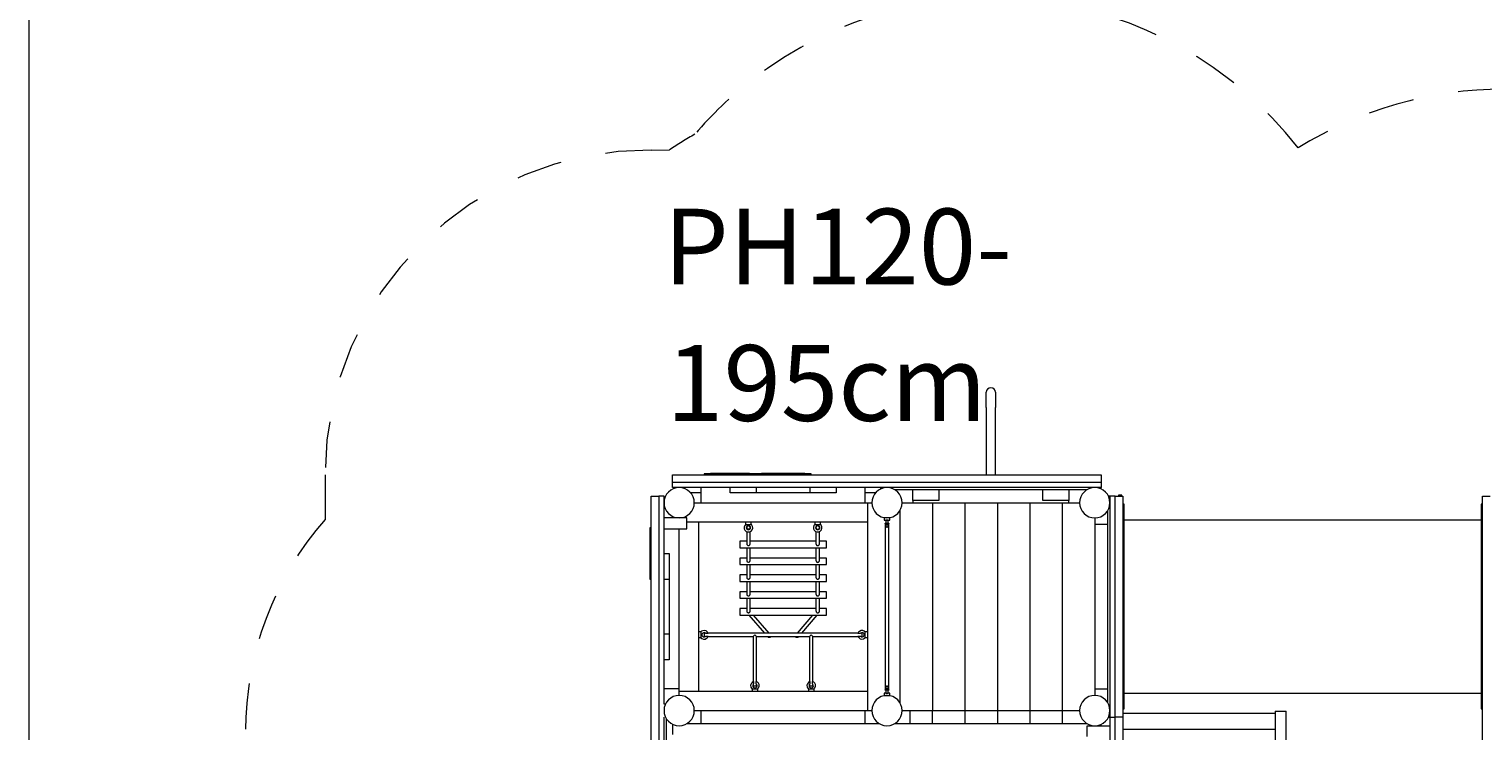
# Model space of a CAD drawing. Units: millimetres. Extents: x 111.2 to 183.2, y 58 to 148.1.
# Drawn here: x 114.5 to 148.1, y 98.8 to 115 of the extents above; entities that cross this region are included whole.
import ezdxf

# ---------------------------------------------------------------- set-up
doc = ezdxf.new("R2010")
doc.units = ezdxf.units.MM
doc.header["$MEASUREMENT"] = 0
for name, pattern in [('AI-Linetype-12', [2.116667, 1.058333, -1.058333]), ('AI-Linetype-13', [2.116667, 1.058333, -1.058333]), ('AI-Linetype-14', [2.116667, 1.058333, -1.058333]), ('AI-Linetype-15', [2.116667, 1.058333, -1.058333]), ('AI-Linetype-16', [2.116667, 1.058333, -1.058333]), ('AI-Linetype-17', [2.116667, 1.058333, -1.058333]), ('AI-Linetype-18', [2.116667, 1.058333, -1.058333])]:
    doc.linetypes.add(name, pattern=pattern)
doc.layers.add('Ebene 1', color=7, linetype='Continuous', lineweight=0)

# ---------------------------------------------------------------- blocks, each defined once
blk = doc.blocks.new('Block_0')
at = {"layer": 'Ebene 1', "color": 250, "lineweight": 9}
for p, q in [((136.629, 106.255), (136.629, 106.605)), ((136.844, 106.605), (136.844, 106.255)), ((136.629, 106.255), (136.629, 104.7)), ((136.844, 104.7), (136.844, 106.255)), ((129.386, 104.7), (139.286, 104.7)), ((129.386, 104.525), (129.386, 104.7)), ((129.386, 104.405), (129.386, 104.525)), ((139.286, 104.525), (129.386, 104.525)), ((131.311, 104.725), (130.111, 104.725)), ((130.111, 104.725), (130.111, 104.7)), ((130.261, 104.725), (130.261, 104.735)), ((130.261, 104.735), (131.161, 104.735)), ((131.161, 104.725), (131.161, 104.735)), ((131.311, 104.7), (131.311, 104.725)), ((131.386, 104.725), (131.311, 104.725)), ((131.386, 104.725), (131.386, 104.7)), ((132.586, 104.725), (131.386, 104.725)), ((131.436, 104.735), (131.536, 104.735)), ((131.436, 104.725), (131.436, 104.735)), ((131.536, 104.735), (132.436, 104.735)), ((131.536, 104.725), (131.536, 104.735)), ((132.436, 104.725), (132.436, 104.735)), ((132.586, 104.7), (132.586, 104.725)), ((139.286, 104.7), (139.286, 104.525)), ((139.286, 104.525), (139.286, 104.405)), ((128.891, 104.205), (129.066, 104.205)), ((128.891, 94.305), (128.891, 104.205)), ((129.186, 104.205), (129.066, 104.205)), ((129.066, 104.205), (129.066, 94.305)), ((129.186, 99.405), (129.186, 104.205)), ((139.286, 104.405), (129.386, 104.405)), ((130.036, 104.285), (129.8, 104.285)), ((130.036, 104.405), (130.036, 104.055)), ((130.711, 104.285), (130.711, 104.405)), ((131.311, 104.285), (130.711, 104.285)), ((131.311, 104.405), (131.311, 104.285)), ((132.561, 104.285), (131.311, 104.285)), ((132.561, 104.285), (132.561, 104.405)), ((133.161, 104.285), (132.561, 104.285)), ((133.161, 104.405), (133.161, 104.285)), ((133.836, 104.055), (133.836, 104.405)), ((134.072, 104.285), (133.836, 104.285)), ((134.186, 104.405), (134.186, 104.371)), ((138.956, 104.355), (134.516, 104.355)), ((134.936, 104.105), (134.936, 104.355)), ((135.536, 104.105), (134.936, 104.105)), ((134.936, 104.105), (134.936, 104.055)), ((135.536, 104.355), (135.536, 104.105)), ((137.936, 104.105), (137.936, 104.355)), ((138.536, 104.105), (137.936, 104.105)), ((138.536, 104.355), (138.536, 104.105)), ((138.536, 104.055), (138.536, 104.105)), ((139.286, 104.371), (139.286, 104.405)), ((139.486, 104.205), (139.452, 104.205)), ((139.486, 104.205), (139.486, 99.105)), ((139.606, 104.205), (139.486, 104.205)), ((139.606, 104.205), (139.781, 104.205)), ((139.606, 99.105), (139.606, 104.205)), ((139.761, 104.23), (139.686, 104.23)), ((139.686, 104.23), (139.686, 104.205)), ((139.761, 104.205), (139.761, 104.23)), ((139.781, 104.205), (139.781, 99.105)), ((148.091, 104.205), (148.266, 104.205)), ((148.091, 94.305), (148.091, 104.205)), ((129.886, 104.055), (133.886, 104.055)), ((133.886, 104.055), (133.886, 99.255)), ((133.886, 104.055), (133.986, 104.055)), ((134.636, 103.875), (134.636, 99.435)), ((134.686, 104.055), (134.936, 104.055)), ((134.936, 104.055), (138.536, 104.055)), ((135.386, 104.055), (135.386, 99.255)), ((136.136, 104.055), (136.136, 99.255)), ((136.886, 104.055), (136.886, 99.255)), ((137.636, 104.055), (137.636, 99.255)), ((138.386, 104.055), (138.386, 99.255)), ((138.536, 104.055), (138.786, 104.055)), ((139.436, 99.435), (139.436, 103.875)), ((139.811, 104.018), (139.781, 104.018)), ((139.811, 99.293), (139.811, 104.018)), ((148.091, 104.018), (148.061, 104.018)), ((148.061, 104.018), (148.061, 99.293)), ((128.866, 102.28), (128.866, 103.48)), ((128.866, 103.48), (128.891, 103.48)), ((129.711, 103.705), (129.186, 103.705)), ((129.186, 103.455), (129.711, 103.455)), ((129.536, 99.705), (129.536, 103.455)), ((129.711, 103.455), (129.711, 103.705)), ((133.886, 103.605), (129.711, 103.605)), ((129.986, 103.605), (129.986, 99.705)), ((131.071, 103.605), (131.071, 103.556)), ((131.076, 103.56), (131.076, 103.555)), ((131.076, 103.555), (131.196, 103.555)), ((131.096, 103.48), (131.096, 103.45)), ((131.176, 103.45), (131.176, 103.48)), ((131.196, 103.555), (131.196, 103.56)), ((131.201, 103.556), (131.201, 103.605)), ((132.671, 103.605), (132.671, 103.556)), ((132.676, 103.56), (132.676, 103.555)), ((132.676, 103.555), (132.796, 103.555)), ((132.696, 103.48), (132.696, 103.45)), ((132.776, 103.45), (132.776, 103.48)), ((132.796, 103.555), (132.796, 103.56)), ((132.801, 103.556), (132.801, 103.605)), ((134.401, 103.705), (134.271, 103.705)), ((134.271, 103.705), (134.271, 103.655)), ((134.271, 103.655), (134.311, 103.655)), ((134.291, 103.58), (134.291, 99.73)), ((134.311, 103.66), (134.311, 103.486)), ((134.361, 103.486), (134.361, 103.66)), ((134.361, 103.655), (134.401, 103.655)), ((134.381, 99.73), (134.381, 103.58)), ((134.401, 103.655), (134.401, 103.705)), ((139.136, 103.705), (139.136, 99.605)), ((139.436, 103.555), (139.136, 103.555)), ((148.061, 103.655), (139.811, 103.655)), ((128.866, 103.33), (128.856, 103.33)), ((128.856, 103.33), (128.856, 102.43)), ((130.936, 103.164), (130.936, 103.014)), ((131.096, 103.164), (130.936, 103.164)), ((131.096, 103.388), (131.096, 103.108)), ((131.176, 103.108), (131.176, 103.388)), ((132.696, 103.164), (131.176, 103.164)), ((132.696, 103.388), (132.696, 103.108)), ((132.776, 103.108), (132.776, 103.388)), ((132.936, 103.164), (132.776, 103.164)), ((132.936, 103.014), (132.936, 103.164)), ((129.186, 102.88), (129.306, 102.88)), ((129.306, 102.88), (129.306, 102.28)), ((130.936, 103.014), (132.936, 103.014)), ((130.936, 102.775), (130.936, 102.625)), ((131.096, 102.775), (130.936, 102.775)), ((131.096, 103.014), (131.096, 102.72)), ((131.176, 102.72), (131.176, 103.014)), ((132.696, 102.775), (131.176, 102.775)), ((132.696, 103.014), (132.696, 102.72)), ((132.776, 102.72), (132.776, 103.014)), ((132.936, 102.775), (132.776, 102.775)), ((132.936, 102.625), (132.936, 102.775)), ((128.866, 102.43), (128.856, 102.43)), ((130.936, 102.625), (132.936, 102.625)), ((131.096, 102.625), (131.096, 102.332)), ((131.176, 102.332), (131.176, 102.625)), ((132.696, 102.625), (132.696, 102.332)), ((132.776, 102.332), (132.776, 102.625)), ((128.891, 102.28), (128.866, 102.28)), ((129.306, 102.28), (129.186, 102.28)), ((129.306, 102.28), (129.306, 101.03)), ((130.936, 102.387), (130.936, 102.237)), ((131.096, 102.387), (130.936, 102.387)), ((130.936, 102.237), (132.936, 102.237)), ((131.096, 102.237), (131.096, 101.943)), ((132.696, 102.387), (131.176, 102.387)), ((131.176, 101.943), (131.176, 102.237)), ((132.696, 102.237), (132.696, 101.943)), ((132.936, 102.387), (132.776, 102.387)), ((132.776, 101.943), (132.776, 102.237)), ((132.936, 102.237), (132.936, 102.387)), ((130.936, 101.999), (130.936, 101.849)), ((131.096, 101.999), (130.936, 101.999)), ((130.936, 101.849), (132.936, 101.849)), ((131.096, 101.849), (131.096, 101.555)), ((132.696, 101.999), (131.176, 101.999)), ((131.176, 101.555), (131.176, 101.849)), ((132.696, 101.849), (132.696, 101.555)), ((132.936, 101.999), (132.776, 101.999)), ((132.776, 101.555), (132.776, 101.849)), ((132.936, 101.849), (132.936, 101.999)), ((130.936, 101.611), (130.936, 101.461)), ((131.096, 101.611), (130.936, 101.611)), ((130.936, 101.461), (132.936, 101.461)), ((131.148, 101.461), (131.506, 101.045)), ((132.696, 101.611), (131.176, 101.611)), ((131.612, 101.045), (131.254, 101.461)), ((132.619, 101.461), (132.26, 101.045)), ((132.366, 101.045), (132.724, 101.461)), ((132.936, 101.611), (132.776, 101.611)), ((132.936, 101.461), (132.936, 101.611)), ((129.186, 101.03), (129.306, 101.03)), ((129.306, 101.03), (129.306, 100.43)), ((130.035, 101.07), (129.986, 101.07)), ((129.986, 100.94), (130.035, 100.94)), ((130.036, 101.065), (130.031, 101.065)), ((130.031, 100.945), (130.036, 100.945)), ((130.036, 101.065), (130.036, 100.945)), ((130.111, 101.045), (130.111, 100.965)), ((130.141, 101.045), (130.111, 101.045)), ((130.111, 100.965), (130.141, 100.965)), ((130.206, 101.036), (130.15, 101.036)), ((130.15, 100.974), (130.206, 100.974)), ((133.67, 101.045), (130.203, 101.045)), ((130.203, 100.965), (131.246, 100.965)), ((131.286, 101.005), (131.246, 100.965)), ((131.246, 100.965), (131.246, 99.922)), ((131.326, 100.965), (131.286, 101.005)), ((131.326, 99.922), (131.326, 100.965)), ((131.326, 100.965), (132.546, 100.965)), ((131.575, 100.965), (131.584, 100.955)), ((132.289, 100.955), (132.297, 100.965)), ((132.586, 101.005), (132.546, 100.965)), ((132.546, 100.965), (132.546, 99.922)), ((132.626, 100.965), (132.586, 101.005)), ((132.626, 99.922), (132.626, 100.965)), ((132.626, 100.965), (133.67, 100.965)), ((133.722, 101.036), (133.666, 101.036)), ((133.666, 100.974), (133.722, 100.974)), ((133.761, 101.045), (133.731, 101.045)), ((133.731, 100.965), (133.761, 100.965)), ((133.761, 100.965), (133.761, 101.045)), ((133.841, 101.065), (133.836, 101.065)), ((133.836, 100.945), (133.836, 101.065)), ((133.836, 100.945), (133.841, 100.945)), ((133.886, 101.07), (133.837, 101.07)), ((133.837, 100.94), (133.886, 100.94)), ((129.306, 100.43), (129.186, 100.43)), ((129.536, 99.755), (129.186, 99.755)), ((131.221, 99.754), (131.221, 99.705)), ((131.226, 99.755), (131.226, 99.75)), ((131.226, 99.755), (131.346, 99.755)), ((131.246, 99.86), (131.246, 99.83)), ((131.246, 99.83), (131.326, 99.83)), ((131.255, 99.925), (131.255, 99.869)), ((131.317, 99.869), (131.317, 99.925)), ((131.326, 99.83), (131.326, 99.86)), ((131.346, 99.75), (131.346, 99.755)), ((131.351, 99.705), (131.351, 99.754)), ((132.521, 99.754), (132.521, 99.705)), ((132.526, 99.755), (132.526, 99.75)), ((132.526, 99.755), (132.646, 99.755)), ((132.546, 99.86), (132.546, 99.83)), ((132.546, 99.83), (132.626, 99.83)), ((132.555, 99.925), (132.555, 99.869)), ((132.617, 99.869), (132.617, 99.925)), ((132.626, 99.83), (132.626, 99.86)), ((132.646, 99.75), (132.646, 99.755)), ((132.651, 99.705), (132.651, 99.754)), ((134.311, 99.824), (134.311, 99.65)), ((134.361, 99.65), (134.361, 99.824)), ((139.136, 99.755), (139.436, 99.755)), ((129.22, 99.405), (129.186, 99.405)), ((129.536, 99.705), (133.886, 99.705)), ((129.536, 99.605), (129.536, 99.705)), ((134.311, 99.655), (134.271, 99.655)), ((134.271, 99.655), (134.271, 99.605)), ((134.271, 99.605), (134.401, 99.605)), ((134.306, 99.605), (134.306, 99.604)), ((134.401, 99.655), (134.361, 99.655)), ((134.366, 99.604), (134.366, 99.605)), ((134.401, 99.605), (134.401, 99.655)), ((139.811, 99.655), (148.061, 99.655)), ((129.186, 94.305), (129.186, 99.105)), ((129.236, 99.075), (129.236, 96.655)), ((129.886, 99.255), (133.886, 99.255)), ((130.036, 99.255), (130.036, 98.955)), ((133.836, 98.955), (133.836, 99.255)), ((133.886, 99.255), (133.986, 99.255)), ((134.686, 99.255), (135.386, 99.255)), ((134.861, 99.255), (134.861, 98.955)), ((135.386, 98.955), (135.386, 99.255)), ((135.386, 99.255), (136.136, 99.255)), ((136.136, 99.255), (136.136, 98.955)), ((136.136, 99.255), (136.886, 99.255)), ((136.886, 99.255), (136.886, 98.955)), ((136.886, 99.255), (137.636, 99.255)), ((137.636, 99.255), (137.636, 98.955)), ((137.636, 99.255), (138.386, 99.255)), ((138.386, 99.255), (138.386, 98.955)), ((138.386, 99.255), (138.786, 99.255)), ((139.452, 99.105), (139.486, 99.105)), ((139.486, 99.105), (139.606, 99.105)), ((139.486, 99.105), (139.486, 95.719)), ((139.606, 95.719), (139.606, 99.105)), ((139.781, 99.105), (139.606, 99.105)), ((139.781, 99.293), (139.811, 99.293)), ((143.306, 99.187), (139.781, 99.187)), ((139.781, 99.105), (139.781, 95.719)), ((143.306, 99.239), (143.556, 99.239)), ((143.306, 99.239), (143.306, 95.162)), ((143.556, 95.162), (143.556, 99.239)), ((148.061, 99.293), (148.091, 99.293)), ((129.386, 98.939), (129.386, 98.705)), ((129.716, 98.955), (134.156, 98.955)), ((134.516, 98.955), (138.956, 98.955)), ((138.961, 98.905), (139.486, 98.905)), ((138.961, 98.655), (138.961, 98.905)), ((139.286, 98.905), (139.286, 98.939)), ((143.306, 98.816), (139.781, 98.816))]:
    blk.add_line(p, q, dxfattribs=at)
for points in [[(131.145, 103.442), (131.136, 103.441), (131.127, 103.442), (131.119, 103.445), (131.111, 103.45), (131.105, 103.456), (131.1, 103.463), (131.097, 103.471), (131.096, 103.479), (131.096, 103.48), (131.096, 103.479), (131.097, 103.471), (131.1, 103.463), (131.105, 103.456), (131.111, 103.45), (131.119, 103.445), (131.127, 103.442), (131.136, 103.441), (131.145, 103.442), (131.154, 103.445), (131.161, 103.45), (131.167, 103.456), (131.172, 103.463), (131.175, 103.471), (131.176, 103.48), (131.176, 103.481), (131.175, 103.489), (131.172, 103.497), (131.167, 103.504), (131.161, 103.51), (131.154, 103.515), (131.145, 103.518), (131.136, 103.519), (131.127, 103.518), (131.119, 103.515), (131.111, 103.51), (131.105, 103.504), (131.1, 103.497), (131.097, 103.489), (131.096, 103.481), (131.096, 103.48)], [(132.776, 103.48), (132.775, 103.489), (132.772, 103.497), (132.767, 103.504), (132.761, 103.51), (132.754, 103.515), (132.745, 103.518), (132.736, 103.519), (132.727, 103.518), (132.719, 103.515), (132.711, 103.51), (132.705, 103.504), (132.7, 103.497), (132.697, 103.489), (132.696, 103.481), (132.696, 103.48), (132.697, 103.471), (132.7, 103.463), (132.705, 103.456), (132.711, 103.45), (132.719, 103.445), (132.727, 103.442), (132.736, 103.441), (132.745, 103.442), (132.754, 103.445), (132.761, 103.45), (132.767, 103.456), (132.772, 103.463), (132.775, 103.471), (132.776, 103.479), (132.776, 103.48)], [(132.745, 103.442), (132.754, 103.445), (132.761, 103.45), (132.767, 103.456), (132.772, 103.463), (132.775, 103.471), (132.776, 103.479)], [(134.336, 103.578), (134.326, 103.578), (134.317, 103.578), (134.311, 103.578), (134.308, 103.578), (134.301, 103.579), (134.296, 103.579), (134.292, 103.58), (134.291, 103.58), (134.291, 103.58), (134.291, 103.58), (134.292, 103.581), (134.296, 103.581), (134.301, 103.581), (134.308, 103.582), (134.311, 103.582), (134.317, 103.582), (134.326, 103.582), (134.336, 103.582), (134.346, 103.582), (134.356, 103.582), (134.361, 103.582), (134.364, 103.582), (134.371, 103.581), (134.377, 103.581), (134.38, 103.581), (134.381, 103.58), (134.381, 103.58), (134.381, 103.58), (134.38, 103.58), (134.377, 103.579), (134.371, 103.579), (134.364, 103.578), (134.361, 103.578), (134.356, 103.578), (134.346, 103.578), (134.336, 103.578)], [(134.311, 103.66), (134.316, 103.659), (134.321, 103.658), (134.326, 103.657), (134.331, 103.656), (134.336, 103.656), (134.341, 103.656), (134.346, 103.657), (134.351, 103.658), (134.356, 103.659), (134.361, 103.66)], [(134.311, 103.66), (134.316, 103.659), (134.321, 103.658), (134.326, 103.657), (134.331, 103.656), (134.336, 103.656), (134.341, 103.656), (134.346, 103.657), (134.351, 103.658), (134.356, 103.659), (134.361, 103.66)], [(134.311, 103.545), (134.316, 103.548), (134.321, 103.551), (134.326, 103.554), (134.331, 103.556), (134.336, 103.556), (134.336, 103.556), (134.342, 103.556), (134.347, 103.554), (134.352, 103.551), (134.356, 103.548), (134.361, 103.545)], [(134.361, 103.486), (134.357, 103.487), (134.352, 103.488), (134.347, 103.488), (134.342, 103.489), (134.336, 103.489), (134.336, 103.489), (134.331, 103.489), (134.326, 103.488), (134.321, 103.488), (134.316, 103.487), (134.311, 103.486)], [(131.096, 103.108), (131.096, 103.107), (131.097, 103.099), (131.1, 103.091), (131.101, 103.089), (131.105, 103.083), (131.111, 103.076), (131.119, 103.071), (131.127, 103.068), (131.136, 103.066), (131.145, 103.068), (131.154, 103.071), (131.161, 103.076), (131.167, 103.083), (131.171, 103.089), (131.172, 103.091), (131.175, 103.099), (131.176, 103.107), (131.176, 103.108)], [(132.696, 103.108), (132.696, 103.107), (132.697, 103.099), (132.7, 103.091), (132.701, 103.089), (132.705, 103.083), (132.711, 103.076), (132.719, 103.071), (132.727, 103.068), (132.736, 103.066), (132.745, 103.068), (132.754, 103.071), (132.761, 103.076), (132.767, 103.083), (132.771, 103.089), (132.772, 103.091), (132.775, 103.099), (132.776, 103.107), (132.776, 103.108)], [(131.096, 102.72), (131.096, 102.719), (131.097, 102.711), (131.1, 102.702), (131.101, 102.7), (131.105, 102.694), (131.111, 102.688), (131.119, 102.683), (131.127, 102.679), (131.136, 102.678), (131.145, 102.679), (131.154, 102.683), (131.161, 102.688), (131.167, 102.694), (131.171, 102.7), (131.172, 102.702), (131.175, 102.711), (131.176, 102.719), (131.176, 102.72)], [(132.696, 102.72), (132.696, 102.719), (132.697, 102.711), (132.7, 102.702), (132.701, 102.7), (132.705, 102.694), (132.711, 102.688), (132.719, 102.683), (132.727, 102.679), (132.736, 102.678), (132.745, 102.679), (132.754, 102.683), (132.761, 102.688), (132.767, 102.694), (132.771, 102.7), (132.772, 102.702), (132.775, 102.711), (132.776, 102.719), (132.776, 102.72)], [(131.096, 102.332), (131.096, 102.332), (131.096, 102.331), (131.097, 102.323), (131.1, 102.314), (131.101, 102.312), (131.105, 102.306), (131.111, 102.3), (131.119, 102.294), (131.127, 102.291), (131.136, 102.29), (131.145, 102.291), (131.154, 102.294), (131.161, 102.3), (131.167, 102.306), (131.171, 102.312), (131.172, 102.314), (131.175, 102.323), (131.176, 102.331)], [(132.696, 102.332), (132.696, 102.332), (132.696, 102.331), (132.697, 102.323), (132.7, 102.314), (132.701, 102.312), (132.705, 102.306), (132.711, 102.3), (132.719, 102.294), (132.727, 102.291), (132.736, 102.29), (132.745, 102.291), (132.754, 102.294), (132.761, 102.3), (132.767, 102.306), (132.771, 102.312), (132.772, 102.314), (132.775, 102.323), (132.776, 102.331)], [(131.096, 101.944), (131.096, 101.943), (131.096, 101.943), (131.097, 101.935), (131.1, 101.926), (131.101, 101.924), (131.105, 101.918), (131.111, 101.911), (131.119, 101.906), (131.127, 101.903), (131.136, 101.902), (131.145, 101.903), (131.154, 101.906), (131.161, 101.911), (131.167, 101.918), (131.171, 101.924), (131.172, 101.926), (131.175, 101.935), (131.176, 101.943)], [(132.696, 101.944), (132.696, 101.943), (132.696, 101.943), (132.697, 101.935), (132.7, 101.926), (132.701, 101.924), (132.705, 101.918), (132.711, 101.911), (132.719, 101.906), (132.727, 101.903), (132.736, 101.902), (132.745, 101.903), (132.754, 101.906), (132.761, 101.911), (132.767, 101.918), (132.771, 101.924), (132.772, 101.926), (132.775, 101.935), (132.776, 101.943)], [(131.096, 101.556), (131.096, 101.555), (131.096, 101.554), (131.097, 101.546), (131.098, 101.543), (131.1, 101.538), (131.105, 101.53), (131.111, 101.523), (131.112, 101.522), (131.119, 101.518), (131.127, 101.515), (131.136, 101.514), (131.145, 101.515), (131.154, 101.518), (131.161, 101.523), (131.167, 101.53), (131.172, 101.538), (131.175, 101.544), (131.175, 101.545), (131.175, 101.546), (131.176, 101.549), (131.176, 101.551), (131.176, 101.554)], [(132.696, 101.556), (132.696, 101.555), (132.696, 101.554), (132.697, 101.551), (132.697, 101.549), (132.697, 101.546), (132.698, 101.545), (132.698, 101.544), (132.7, 101.538), (132.705, 101.53), (132.711, 101.523), (132.719, 101.518), (132.727, 101.515), (132.736, 101.514), (132.745, 101.515), (132.754, 101.518), (132.76, 101.522), (132.761, 101.523), (132.767, 101.53), (132.772, 101.538), (132.774, 101.543), (132.775, 101.546), (132.776, 101.554)], [(131.652, 100.965), (131.652, 100.964), (131.648, 100.956), (131.642, 100.949), (131.634, 100.944), (131.626, 100.941), (131.617, 100.94), (131.608, 100.941), (131.599, 100.944), (131.591, 100.949), (131.584, 100.955)], [(132.289, 100.956), (132.289, 100.955), (132.288, 100.955), (132.282, 100.949), (132.274, 100.944), (132.265, 100.941), (132.256, 100.94), (132.247, 100.941), (132.238, 100.944), (132.231, 100.949), (132.225, 100.956), (132.22, 100.964), (132.22, 100.965)], [(134.311, 99.824), (134.316, 99.823), (134.321, 99.823), (134.326, 99.822), (134.331, 99.821), (134.336, 99.821), (134.336, 99.821), (134.342, 99.821), (134.347, 99.822), (134.352, 99.823), (134.357, 99.823), (134.361, 99.824)], [(134.361, 99.765), (134.356, 99.762), (134.352, 99.759), (134.347, 99.756), (134.342, 99.755), (134.336, 99.754), (134.336, 99.754), (134.331, 99.755), (134.326, 99.756), (134.321, 99.759), (134.316, 99.762), (134.311, 99.765)], [(134.291, 99.73), (134.291, 99.73), (134.292, 99.731), (134.296, 99.731), (134.301, 99.731), (134.308, 99.732), (134.311, 99.732), (134.317, 99.732), (134.326, 99.732), (134.336, 99.732), (134.346, 99.732), (134.356, 99.732), (134.361, 99.732), (134.364, 99.732), (134.371, 99.731), (134.377, 99.731), (134.38, 99.731), (134.381, 99.73), (134.381, 99.73), (134.381, 99.73), (134.38, 99.73), (134.377, 99.729), (134.371, 99.729), (134.364, 99.728), (134.361, 99.728), (134.356, 99.728), (134.346, 99.728), (134.336, 99.728), (134.326, 99.728), (134.317, 99.728), (134.311, 99.728), (134.308, 99.728), (134.301, 99.729), (134.296, 99.729), (134.292, 99.73), (134.291, 99.73), (134.291, 99.73)], [(134.311, 99.65), (134.316, 99.651), (134.321, 99.653), (134.326, 99.653), (134.331, 99.654), (134.336, 99.654), (134.341, 99.654), (134.346, 99.653), (134.351, 99.653), (134.356, 99.651), (134.361, 99.65)], [(134.311, 99.65), (134.316, 99.651), (134.321, 99.653), (134.326, 99.653), (134.331, 99.654), (134.336, 99.654), (134.341, 99.654), (134.346, 99.653), (134.351, 99.653), (134.356, 99.651), (134.361, 99.65)]]:
    blk.add_lwpolyline(points, dxfattribs=at)
for points, knots in [([(136.844, 106.605), (136.844, 106.664), (136.796, 106.712), (136.736, 106.712), (136.677, 106.712), (136.629, 106.664), (136.629, 106.605), (136.629, 106.605), (136.629, 106.605), (136.629, 106.605)], [0, 0, 0, 0, 1, 1, 1, 2, 2, 2, 3, 3, 3, 3]), ([(129.536, 104.405), (129.343, 104.405), (129.186, 104.248), (129.186, 104.055), (129.186, 103.862), (129.343, 103.705), (129.536, 103.705)], [0, 0, 0, 0, 1, 1, 1, 2, 2, 2, 2]), ([(129.536, 103.705), (129.73, 103.705), (129.886, 103.862), (129.886, 104.055), (129.886, 104.248), (129.73, 104.405), (129.536, 104.405)], [0, 0, 0, 0, 1, 1, 1, 2, 2, 2, 2]), ([(134.336, 104.405), (134.143, 104.405), (133.986, 104.248), (133.986, 104.055), (133.986, 103.862), (134.143, 103.705), (134.336, 103.705)], [0, 0, 0, 0, 1, 1, 1, 2, 2, 2, 2]), ([(134.336, 103.705), (134.53, 103.705), (134.686, 103.862), (134.686, 104.055), (134.686, 104.248), (134.53, 104.405), (134.336, 104.405)], [0, 0, 0, 0, 1, 1, 1, 2, 2, 2, 2]), ([(139.136, 104.405), (138.943, 104.405), (138.786, 104.248), (138.786, 104.055), (138.786, 103.862), (138.943, 103.705), (139.136, 103.705)], [0, 0, 0, 0, 1, 1, 1, 2, 2, 2, 2]), ([(139.136, 103.705), (139.33, 103.705), (139.486, 103.862), (139.486, 104.055), (139.486, 104.248), (139.33, 104.405), (139.136, 104.405)], [0, 0, 0, 0, 1, 1, 1, 2, 2, 2, 2]), ([(131.076, 103.56), (131.032, 103.527), (131.023, 103.464), (131.056, 103.42), (131.089, 103.376), (131.152, 103.367), (131.196, 103.4), (131.24, 103.433), (131.249, 103.496), (131.216, 103.54), (131.211, 103.548), (131.204, 103.554), (131.196, 103.56)], [0, 0, 0, 0, 1, 1, 1, 2, 2, 2, 3, 3, 3, 4, 4, 4, 4]), ([(131.186, 103.48), (131.186, 103.508), (131.164, 103.53), (131.136, 103.53), (131.109, 103.53), (131.086, 103.508), (131.086, 103.48)], [0, 0, 0, 0, 1, 1, 1, 2, 2, 2, 2]), ([(131.086, 103.48), (131.086, 103.452), (131.109, 103.43), (131.136, 103.43), (131.164, 103.43), (131.186, 103.452), (131.186, 103.48)], [0, 0, 0, 0, 1, 1, 1, 2, 2, 2, 2]), ([(132.676, 103.56), (132.632, 103.527), (132.623, 103.464), (132.656, 103.42), (132.689, 103.376), (132.752, 103.367), (132.796, 103.4), (132.84, 103.433), (132.849, 103.496), (132.816, 103.54), (132.811, 103.548), (132.804, 103.554), (132.796, 103.56)], [0, 0, 0, 0, 1, 1, 1, 2, 2, 2, 3, 3, 3, 4, 4, 4, 4]), ([(132.786, 103.48), (132.786, 103.508), (132.764, 103.53), (132.736, 103.53), (132.709, 103.53), (132.686, 103.508), (132.686, 103.48)], [0, 0, 0, 0, 1, 1, 1, 2, 2, 2, 2]), ([(132.686, 103.48), (132.686, 103.452), (132.709, 103.43), (132.736, 103.43), (132.764, 103.43), (132.786, 103.452), (132.786, 103.48)], [0, 0, 0, 0, 1, 1, 1, 2, 2, 2, 2]), ([(130.206, 101.036), (130.189, 101.089), (130.132, 101.117), (130.08, 101.1), (130.061, 101.094), (130.043, 101.081), (130.031, 101.065)], [0, 0, 0, 0, 1, 1, 1, 2, 2, 2, 2]), ([(133.841, 101.065), (133.808, 101.109), (133.745, 101.118), (133.701, 101.085), (133.685, 101.073), (133.673, 101.056), (133.666, 101.036)], [0, 0, 0, 0, 1, 1, 1, 2, 2, 2, 2]), ([(130.031, 100.945), (130.064, 100.901), (130.127, 100.892), (130.171, 100.925), (130.188, 100.937), (130.2, 100.954), (130.206, 100.974)], [0, 0, 0, 0, 1, 1, 1, 2, 2, 2, 2]), ([(130.15, 101.036), (130.133, 101.058), (130.102, 101.061), (130.08, 101.044), (130.058, 101.027), (130.055, 100.995), (130.072, 100.974), (130.089, 100.952), (130.121, 100.949), (130.142, 100.966), (130.145, 100.968), (130.148, 100.971), (130.15, 100.974)], [0, 0, 0, 0, 1, 1, 1, 2, 2, 2, 3, 3, 3, 4, 4, 4, 4]), ([(133.666, 100.974), (133.683, 100.921), (133.74, 100.893), (133.792, 100.91), (133.812, 100.916), (133.829, 100.929), (133.841, 100.945)], [0, 0, 0, 0, 1, 1, 1, 2, 2, 2, 2]), ([(133.722, 100.974), (133.739, 100.952), (133.771, 100.949), (133.792, 100.966), (133.814, 100.983), (133.818, 101.015), (133.8, 101.036), (133.783, 101.058), (133.752, 101.061), (133.73, 101.044), (133.727, 101.042), (133.724, 101.039), (133.722, 101.036)], [0, 0, 0, 0, 1, 1, 1, 2, 2, 2, 3, 3, 3, 4, 4, 4, 4]), ([(131.255, 99.925), (131.203, 99.908), (131.174, 99.851), (131.191, 99.799), (131.198, 99.779), (131.21, 99.762), (131.226, 99.75)], [0, 0, 0, 0, 1, 1, 1, 2, 2, 2, 2]), ([(131.255, 99.869), (131.233, 99.852), (131.23, 99.82), (131.247, 99.799), (131.264, 99.777), (131.296, 99.774), (131.317, 99.791), (131.339, 99.808), (131.343, 99.84), (131.325, 99.861), (131.323, 99.864), (131.32, 99.867), (131.317, 99.869)], [0, 0, 0, 0, 1, 1, 1, 2, 2, 2, 3, 3, 3, 4, 4, 4, 4]), ([(131.346, 99.75), (131.39, 99.783), (131.399, 99.846), (131.366, 99.89), (131.354, 99.906), (131.337, 99.919), (131.317, 99.925)], [0, 0, 0, 0, 1, 1, 1, 2, 2, 2, 2]), ([(132.555, 99.925), (132.503, 99.908), (132.474, 99.851), (132.491, 99.799), (132.498, 99.779), (132.51, 99.762), (132.526, 99.75)], [0, 0, 0, 0, 1, 1, 1, 2, 2, 2, 2]), ([(132.555, 99.869), (132.533, 99.852), (132.53, 99.82), (132.547, 99.799), (132.564, 99.777), (132.596, 99.774), (132.617, 99.791), (132.639, 99.808), (132.643, 99.84), (132.625, 99.861), (132.623, 99.864), (132.62, 99.867), (132.617, 99.869)], [0, 0, 0, 0, 1, 1, 1, 2, 2, 2, 3, 3, 3, 4, 4, 4, 4]), ([(132.646, 99.75), (132.69, 99.783), (132.699, 99.846), (132.666, 99.89), (132.654, 99.906), (132.637, 99.919), (132.617, 99.925)], [0, 0, 0, 0, 1, 1, 1, 2, 2, 2, 2]), ([(129.536, 99.605), (129.343, 99.605), (129.186, 99.448), (129.186, 99.255), (129.186, 99.062), (129.343, 98.905), (129.536, 98.905)], [0, 0, 0, 0, 1, 1, 1, 2, 2, 2, 2]), ([(129.536, 98.905), (129.73, 98.905), (129.886, 99.062), (129.886, 99.255), (129.886, 99.448), (129.73, 99.605), (129.536, 99.605)], [0, 0, 0, 0, 1, 1, 1, 2, 2, 2, 2]), ([(134.336, 99.605), (134.143, 99.605), (133.986, 99.448), (133.986, 99.255), (133.986, 99.062), (134.143, 98.905), (134.336, 98.905)], [0, 0, 0, 0, 1, 1, 1, 2, 2, 2, 2]), ([(134.336, 98.905), (134.53, 98.905), (134.686, 99.062), (134.686, 99.255), (134.686, 99.448), (134.53, 99.605), (134.336, 99.605)], [0, 0, 0, 0, 1, 1, 1, 2, 2, 2, 2]), ([(139.136, 99.605), (138.943, 99.605), (138.786, 99.448), (138.786, 99.255), (138.786, 99.062), (138.943, 98.905), (139.136, 98.905)], [0, 0, 0, 0, 1, 1, 1, 2, 2, 2, 2]), ([(139.136, 98.905), (139.33, 98.905), (139.486, 99.062), (139.486, 99.255), (139.486, 99.448), (139.33, 99.605), (139.136, 99.605)], [0, 0, 0, 0, 1, 1, 1, 2, 2, 2, 2])]:
    blk.add_open_spline(points, degree=3, knots=knots, dxfattribs=at)
blk = doc.blocks.new('Block_1')
at = {"layer": 'Ebene 1', "color": 250, "linetype": 'AI-Linetype-15', "lineweight": 18}
blk.add_line((128.891, 112.2), (129.313, 112.203), dxfattribs=at)
at = {"layer": 'Ebene 1', "color": 250, "linetype": 'AI-Linetype-17', "lineweight": 18}
blk.add_line((121.356, 104.7), (121.356, 103.671), dxfattribs=at)
at = {"layer": 'Ebene 1', "color": 250, "linetype": 'AI-Linetype-13', "lineweight": 18}
blk.add_open_spline([(143.833, 112.247), (140.776, 116.167), (135.12, 116.866), (131.201, 113.809), (130.727, 113.439), (130.291, 113.022), (129.9, 112.566)], degree=3, knots=[0, 0, 0, 0, 1, 1, 1, 2, 2, 2, 2], dxfattribs=at)
at = {"layer": 'Ebene 1', "color": 250, "linetype": 'AI-Linetype-12', "lineweight": 18}
blk.add_open_spline([(148.586, 113.605), (146.906, 113.605), (145.259, 113.135), (143.833, 112.247)], degree=3, dxfattribs=at)
at = {"layer": 'Ebene 1', "color": 250, "linetype": 'AI-Linetype-14', "lineweight": 18}
blk.add_open_spline([(129.9, 112.566), (129.7, 112.452), (129.504, 112.331), (129.313, 112.203)], degree=3, dxfattribs=at)
at = {"layer": 'Ebene 1', "color": 250, "linetype": 'AI-Linetype-16', "lineweight": 18}
blk.add_open_spline([(128.891, 112.2), (124.749, 112.219), (121.376, 108.877), (121.356, 104.735), (121.356, 104.723), (121.356, 104.712), (121.356, 104.7)], degree=3, knots=[0, 0, 0, 0, 1, 1, 1, 2, 2, 2, 2], dxfattribs=at)
at = {"layer": 'Ebene 1', "color": 250, "linetype": 'AI-Linetype-18', "lineweight": 18}
blk.add_open_spline([(121.356, 103.671), (120.172, 102.307), (119.52, 100.561), (119.52, 98.755)], degree=3, dxfattribs=at)
blk = doc.blocks.new('Block_4')
at = {"layer": 'Ebene 1', "char_height": 0.2, "attachment_point": 7}
for s, insert in [('\\C7;\\FVAGRounded Lt Normal|b0|i0|c1;\\H1.750000;\\W1.000000;PH120-', (129.173, 109.095)), ('\\C7;\\FVAGRounded Lt Normal|b0|i0|c1;\\H1.750000;\\W1.000000;195cm', (129.236, 105.945))]:
    blk.add_mtext(s, dxfattribs=dict(at, insert=insert))

msp = doc.modelspace()

# ---------------------------------------------------------------- linework, layer by layer
at = {"layer": 'Ebene 1', "color": 250, "lineweight": 18}
msp.add_line((114.52, 58.969), (114.52, 122.689), dxfattribs=at)

# ---------------------------------------------------------------- block references
at = {"layer": 'Ebene 1'}
for name in ['Block_1', 'Block_0', 'Block_4']:
    msp.add_blockref(name, (0, 0), dxfattribs=at)

doc.saveas('drawing.dxf')
